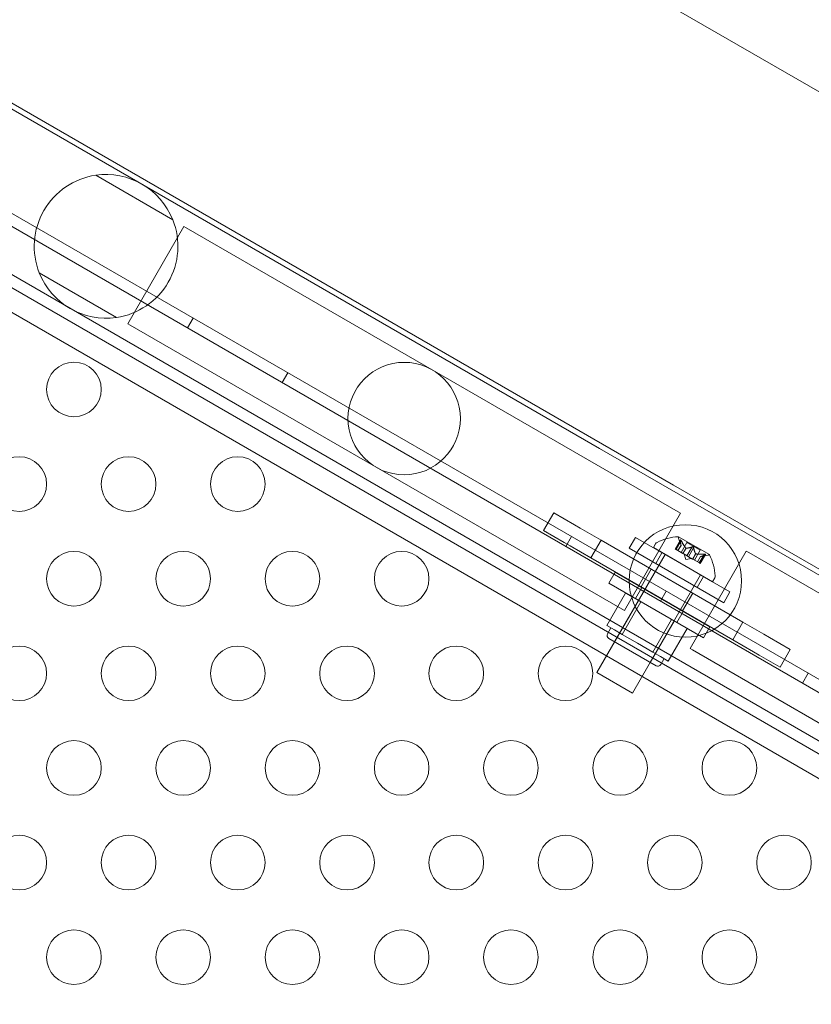
# Model space of a CAD drawing. Extents: x 0 to 1426, y 0 to 1749.
# Drawn here: x 507 to 514, y 1379 to 1388 of the extents above; entities that cross this region are included whole.
import ezdxf

# ---------------------------------------------------------------- set-up
doc = ezdxf.new("R2010")
doc.units = 0
doc.header["$MEASUREMENT"] = 0
doc.header["$PDMODE"] = 64
doc.styles.get("Standard").update_dxf_attribs({"font": 'Helvetica LT 57 Condensed_0.ttf'})
doc.dimstyles.new('FEET-METERS', dxfattribs={"dimtxt": 12, "dimasz": 7, "dimexe": 3, "dimexo": 3, "dimgap": 3, "dimtad": 0, "dimdec": 1, "dimzin": 3, "dimdsep": 46, "dimlunit": 4, "dimtxsty": 'Standard', "dimcen": 0.09, "dimadec": 0, "dimazin": 0, "dimtfac": 2, "dimtdec": 1, "dimtofl": 0, "dimtmove": 0, "dimatfit": 3, "dimfxl": 1, "dimfrac": 2, "dimtolj": 1, "dimtzin": 3, "dimarcsym": 0})

# ---------------------------------------------------------------- blocks, each defined once
blk = doc.blocks.new('*D2503')
at = {"color": 0, "lineweight": -2, "transparency": 16777216}
for p, q in [((903.6979, 1660.7851), (257.6818, 1660.7851)), ((260.6818, 1653.7851), (260.6818, 1358.3818)), ((260.6818, 1024.8387), (260.6818, 1248.3146)), ((830.4772, 1017.8387), (257.6818, 1017.8387))]:
    blk.add_line(p, q, dxfattribs=at)
at = {"color": 0, "lineweight": 0, "transparency": 16777216}
for points in [[(259.5151, 1653.7851), (261.8485, 1653.7851), (260.6818, 1660.7851)], [(259.5151, 1024.8387), (261.8485, 1024.8387), (260.6818, 1017.8387)]]:
    blk.add_solid(points, dxfattribs=at)
at = {"layer": 'Defpoints', "color": 0, "lineweight": 0, "transparency": 16777216}
for p in [(906.6979, 1660.7851), (260.6818, 1017.8387), (833.4772, 1017.8387)]:
    blk.add_point(p, dxfattribs=at)
at = {"color": 0, "lineweight": 0, "transparency": 16777216, "insert": (260.6818, 1303.3482), "char_height": 12, "attachment_point": 5, "rotation": 90}
blk.add_mtext('\\A1;53\'-7" [16.33M]', dxfattribs=at)
blk = doc.blocks.new('A$C4736786E')
at = {"color": 0, "linetype": 'Continuous', "lineweight": 0}
for p, q in [((-261.611, 0.6989), (-267.9001, 4.3299)), ((-267.9191, 4.286), (-262.2899, 1.036)), ((-268.5561, 3.6987), (-255.4863, -3.8472)), ((-266.902, 3.5354), (-266.1961, 3.1279)), ((-231.6882, -17.7071), (-268.3928, 3.4844)), ((-268.5766, 3.1472), (-262.9474, -0.1028)), ((-266.6083, 2.1759), (-266.0938, 3.0671)), ((-266.0938, 3.0671), (-266.0722, 3.0546)), ((-268.6348, 3.0624), (-231.9326, -18.1276)), ((-263.8205, 1.7546), (-266.0722, 3.0546)), ((-262.441, -0.7387), (-268.7301, 2.8923)), ((-266.7121, 2.2341), (-267.4179, 2.6416)), ((-266.6083, 2.1759), (-266.5867, 2.1634)), ((-266.5867, 2.1634), (-264.335, 0.8634)), ((-266.062, 2.1386), (-266.01, 2.2287)), ((-265.1959, 1.6386), (-265.1439, 1.7287)), ((-261.5688, 0.4546), (-263.8205, 1.7546)), ((-257.5005, -1.7291), (-262.2899, 1.036)), ((-264.335, 0.8634), (-262.0833, -0.4366)), ((-257.2754, -1.8043), (-261.611, 0.6989)), ((-261.5688, 0.4546), (-261.5472, 0.4421)), ((-262.8025, 0.2844), (-262.7087, 0.4467)), ((-262.7087, 0.4467), (-262.5185, 0.3369)), ((-261.5472, 0.4421), (-262.0617, -0.4491)), ((-262.8025, 0.2844), (-262.6122, 0.1745)), ((-262.4659, 0.3066), (-262.5185, 0.3369)), ((-262.2757, 0.1967), (-262.4659, 0.3066)), ((-262.5979, 0.1386), (-262.5459, 0.2287)), ((-262.3695, 0.0344), (-262.2757, 0.1967)), ((-260.9767, -0.5533), (-262.2757, 0.1967)), ((-261.9612, 0.222), (-262.0187, 0.1224)), ((-261.0952, -0.278), (-261.9612, 0.222)), ((-261.5482, 0.1982), (-261.5962, 0.115)), ((-261.5486, 0.1949), (-261.5951, 0.1143)), ((-261.5411, 0.1906), (-261.5876, 0.11)), ((-261.2843, 0.0641), (-261.5675, 0.2276)), ((-261.5435, 0.1487), (-261.5628, 0.2052)), ((-262.5597, 0.1442), (-262.6122, 0.1745)), ((-262.3695, 0.0344), (-262.5597, 0.1442)), ((-262.0187, 0.1224), (-261.1527, -0.3776)), ((-261.7967, 0.1285), (-261.7763, 0.1639)), ((-261.2554, -0.184), (-261.7967, 0.1285)), ((-261.5876, 0.11), (-261.5962, 0.115)), ((-261.5876, 0.11), (-261.5276, 0.0753)), ((-261.5435, 0.1489), (-261.5714, 0.1006)), ((-261.5435, 0.1487), (-261.5712, 0.1005)), ((-261.4891, 0.1754), (-261.542, 0.0837)), ((-261.4997, 0.1236), (-261.5276, 0.0753)), ((-261.4978, 0.1225), (-261.5256, 0.0742)), ((-261.4428, 0.1338), (-261.4893, 0.0533)), ((-261.3687, 0.1059), (-261.4891, 0.1754)), ((-261.4278, 0.1252), (-261.4743, 0.0446)), ((-260.9458, 0.0949), (-261.4603, -0.7963)), ((-261.3687, 0.1059), (-261.4216, 0.0142)), ((-260.9458, 0.0949), (-260.9241, 0.0824)), ((-261.0704, -0.7156), (-262.3695, 0.0344)), ((-261.6884, 0.066), (-262.3134, -1.0165)), ((-261.7177, 0.0813), (-261.7752, -0.0183)), ((-261.5276, 0.0753), (-261.5249, 0.0738)), ((-261.5249, 0.0738), (-261.4887, 0.0529)), ((-261.499, 0.0191), (-261.516, 0.0687)), ((-261.499, 0.0191), (-261.4476, 0.0292)), ((-261.4743, 0.0446), (-261.4887, 0.0529)), ((-261.4743, 0.0446), (-261.438, 0.0236)), ((-261.4102, 0.0719), (-261.438, 0.0236)), ((-261.438, 0.0236), (-261.435, 0.0219)), ((-261.4082, 0.0708), (-261.4361, 0.0225)), ((-261.435, 0.0219), (-261.375, -0.0128)), ((-261.3646, 0.0454), (-261.3924, -0.0027)), ((-261.3644, 0.0455), (-261.3923, -0.0028)), ((-261.3296, 0.0685), (-261.3761, -0.0121)), ((-261.3221, 0.0641), (-261.3686, -0.0165)), ((-261.3194, 0.0661), (-261.3674, -0.0171)), ((-261.3646, 0.0454), (-261.306, 0.0569)), ((-258.6725, -1.2176), (-260.9241, 0.0824)), ((-261.9094, -0.2313), (-261.8156, -0.0689)), ((-261.3674, -0.0171), (-261.375, -0.0128)), ((-262.9474, -0.1028), (-258.4199, -2.7168)), ((-262.1456, -0.0973), (-262.2031, -0.1969)), ((-262.1456, -0.0973), (-261.2796, -0.5973)), ((-261.3637, -0.1215), (-261.9887, -1.204)), ((-261.3388, -0.1374), (-261.3963, -0.237)), ((-261.2554, -0.184), (-261.235, -0.1486)), ((-261.3371, -0.6969), (-262.2031, -0.1969)), ((-261.902, -0.238), (-261.9595, -0.3376)), ((-262.0511, -0.2876), (-262.223, -0.5853)), ((-262.151, -0.7351), (-261.9322, -0.3562)), ((-262.0511, -0.2876), (-261.9105, -0.3688)), ((-261.7318, -0.3614), (-261.6798, -0.2713)), ((-261.5305, -0.45), (-261.4367, -0.2876)), ((-261.0952, -0.278), (-261.1527, -0.3776)), ((-262.0833, -0.4366), (-262.0617, -0.4491)), ((-261.9105, -0.3688), (-262.0824, -0.6665)), ((-261.9105, -0.3688), (-261.6292, -0.5311)), ((-261.6292, -0.5311), (-261.8011, -0.8288)), ((-261.6292, -0.5311), (-261.4886, -0.6123)), ((-261.5231, -0.4567), (-261.5806, -0.5563)), ((-262.1527, -0.6259), (-262.223, -0.5853)), ((-262.2165, -0.6612), (-262.1853, -0.607)), ((-262.0824, -0.6665), (-262.1527, -0.6259)), ((-261.8262, -0.9226), (-261.6075, -0.5437)), ((-261.4886, -0.6123), (-261.6605, -0.91)), ((-261.2796, -0.5973), (-261.3371, -0.6969)), ((-261.0704, -0.7156), (-260.9767, -0.5533)), ((-260.7864, -0.6631), (-260.9767, -0.5533)), ((-262.2051, -0.7038), (-261.7721, -0.9538)), ((-261.9417, -0.7477), (-262.0824, -0.6665)), ((-260.8802, -0.8255), (-261.0704, -0.7156)), ((-260.7339, -0.6934), (-260.7864, -0.6631)), ((-260.7339, -0.6934), (-260.5437, -0.8033)), ((-262.441, -0.7387), (-258.1054, -3.2419)), ((-261.8011, -0.8288), (-261.9417, -0.7477)), ((-261.4603, -0.7963), (-261.4386, -0.8088)), ((-261.4386, -0.8088), (-259.187, -2.1088)), ((-260.6374, -0.9656), (-260.5437, -0.8033)), ((-261.7308, -0.8694), (-261.8011, -0.8288)), ((-261.6605, -0.91), (-261.7308, -0.8694)), ((-261.7294, -0.9424), (-261.6982, -0.8883)), ((-260.8276, -0.8558), (-260.8802, -0.8255)), ((-260.8276, -0.8558), (-260.6374, -0.9656)), ((-261.9887, -1.204), (-262.3134, -1.0165)), ((-260.4328, -1.1114), (-260.3808, -1.0213))]:
    blk.add_line(p, q, dxfattribs=at)
for centre, radius in [((-267.1008, 1.5754), 0.25), ((-264.0778, 1.309), 0.5145), ((-267.6008, 0.7094), 0.25), ((-266.6008, 0.7094), 0.25), ((-265.6008, 0.7094), 0.25), ((-261.5037, -0.1771), 0.5145), ((-267.1008, -0.1567), 0.25), ((-266.1008, -0.1567), 0.25), ((-265.1008, -0.1567), 0.25), ((-264.1008, -0.1567), 0.25), ((-267.6008, -1.0227), 0.25), ((-266.6008, -1.0227), 0.25), ((-265.6008, -1.0227), 0.25), ((-264.6008, -1.0227), 0.25), ((-263.6008, -1.0227), 0.25), ((-262.6008, -1.0227), 0.25), ((-267.1008, -1.8887), 0.25), ((-266.1008, -1.8887), 0.25), ((-265.1008, -1.8887), 0.25), ((-264.1008, -1.8887), 0.25), ((-263.1008, -1.8887), 0.25), ((-262.1008, -1.8887), 0.25), ((-261.1008, -1.8887), 0.25), ((-267.6008, -2.7547), 0.25), ((-266.6008, -2.7547), 0.25), ((-265.6008, -2.7547), 0.25), ((-264.6008, -2.7547), 0.25), ((-263.6008, -2.7547), 0.25), ((-262.6008, -2.7547), 0.25), ((-261.6008, -2.7547), 0.25), ((-260.6008, -2.7547), 0.25), ((-267.1008, -3.6208), 0.25), ((-266.1008, -3.6208), 0.25), ((-265.1008, -3.6208), 0.25), ((-264.1008, -3.6208), 0.25), ((-263.1008, -3.6208), 0.25), ((-262.1008, -3.6208), 0.25), ((-261.1008, -3.6208), 0.25)]:
    blk.add_circle(centre, radius, dxfattribs=at)
for centre, radius, start, end in [((-266.807, 2.8848), 0.6575, 98.29948, 201.70053), ((-266.807, 2.8848), 0.6575, 21.70053, 98.29948), ((-266.807, 2.8848), 0.6575, 278.29948, 21.70053), ((-266.807, 2.8848), 0.6575, 201.70053, 278.29948), ((-261.5441, -0.2565), 0.4851, 92.92608, 116.87028), ((-261.5687, 0.2254), 0.0025, 60.00001, 93.12309), ((-261.5687, 0.2254), 0.0025, 0.00318, 60.00001), ((-261.5037, 0.2254), 0.0625, 180.00318, 198.92919), ((-261.7492, 0.1483), 0.0312, 116.87028, 150.00001), ((-261.318, 0.1182), 0.0625, 281.07082, 299.99683), ((-261.2855, 0.0619), 0.0025, 60.00001, 119.99683), ((-261.2855, 0.0619), 0.0025, 26.87692, 60.00001), ((-261.7152, -0.1577), 0.4851, 3.12973, 27.07393), ((-261.2621, -0.1329), 0.0313, 330.00001, 3.12973), ((-262.1895, -0.6768), 0.0312, 150.00001, 240.00001), ((-261.7565, -0.9268), 0.0312, 240.00001, 330.00001)]:
    blk.add_arc(centre, radius, start, end, dxfattribs=at)
for points, knots in [([(-261.5485, 0.1969), (-261.5486, 0.1968), (-261.5486, 0.1967), (-261.5486, 0.1964), (-261.5486, 0.1962), (-261.5486, 0.1959)], [0.026417714, 0.026417714, 0.026417714, 0.026417714, 0.026883246, 0.026883246, 0.028070805, 0.028070805, 0.028070805, 0.028070805]), ([(-261.5485, 0.1969), (-261.5485, 0.197), (-261.5485, 0.1971), (-261.5484, 0.1977), (-261.5483, 0.1982), (-261.5478, 0.1987), (-261.5476, 0.1988), (-261.5471, 0.1989), (-261.5468, 0.1988), (-261.5465, 0.1987), (-261.5465, 0.1987), (-261.5465, 0.1986), (-261.5465, 0.1986), (-261.5464, 0.1986), (-261.5464, 0.1986), (-261.5464, 0.1986), (-261.5464, 0.1986), (-261.5464, 0.1986), (-261.5464, 0.1986), (-261.5463, 0.1985), (-261.5463, 0.1985), (-261.546, 0.1984), (-261.5458, 0.1982), (-261.5453, 0.1976), (-261.5449, 0.1973), (-261.5442, 0.1963), (-261.5438, 0.1957), (-261.5431, 0.1945), (-261.5428, 0.194), (-261.5425, 0.1934)], [0, 0, 0, 0, 0.00041232, 0.00041232, 0.00367036, 0.00367036, 0.0061271, 0.0061271, 0.00796491, 0.00796491, 0.00815345, 0.00815345, 0.00825503, 0.00825503, 0.00831852, 0.00831852, 0.00838777, 0.00838777, 0.00848273, 0.00848273, 0.00870295, 0.00870295, 0.01013563, 0.01013563, 0.01215525, 0.01215525, 0.01467787, 0.01467787, 0.0166517, 0.0166517, 0.0166517, 0.0166517]), ([(-261.5425, 0.1934), (-261.5425, 0.1935), (-261.5426, 0.1936), (-261.5431, 0.1946), (-261.5436, 0.1954), (-261.5445, 0.1967), (-261.5449, 0.1973), (-261.5456, 0.198), (-261.546, 0.1983), (-261.5463, 0.1985), (-261.5463, 0.1985), (-261.5464, 0.1986), (-261.5464, 0.1986), (-261.5464, 0.1986), (-261.5464, 0.1986), (-261.5464, 0.1986), (-261.5464, 0.1986), (-261.5465, 0.1986), (-261.5465, 0.1986), (-261.5465, 0.1987), (-261.5465, 0.1987), (-261.5468, 0.1988), (-261.547, 0.1988), (-261.5474, 0.1989), (-261.5476, 0.1988), (-261.548, 0.1985), (-261.5482, 0.1982), (-261.5484, 0.1976), (-261.5485, 0.1973), (-261.5485, 0.1969)], [0, 0, 0, 0, 0.00041133, 0.00041133, 0.0035034, 0.0035034, 0.00594033, 0.00594033, 0.00795678, 0.00795678, 0.00816734, 0.00816734, 0.00825334, 0.00825334, 0.00831687, 0.00831687, 0.00838579, 0.00838579, 0.00847957, 0.00847957, 0.00869405, 0.00869405, 0.01012524, 0.01012524, 0.01214061, 0.01214061, 0.01467168, 0.01467168, 0.01664979, 0.01664979, 0.01664979, 0.01664979]), ([(-261.5411, 0.1906), (-261.5414, 0.1914), (-261.5418, 0.1922), (-261.5423, 0.1931), (-261.5424, 0.1933), (-261.5425, 0.1934)], [0.007300399, 0.007300399, 0.007300399, 0.007300399, 0.009949303, 0.009949303, 0.010414835, 0.010414835, 0.010414835, 0.010414835]), ([(-261.5437, 0.1495), (-261.5437, 0.1493), (-261.5436, 0.1492), (-261.5435, 0.1488), (-261.5435, 0.1487), (-261.5435, 0.1487)], [0.006463967, 0.006463967, 0.006463967, 0.006463967, 0.007125803, 0.007125803, 0.009029787, 0.009029787, 0.009029787, 0.009029787]), ([(-261.5006, 0.1246), (-261.5005, 0.1244), (-261.5003, 0.1242), (-261.5, 0.1239), (-261.4999, 0.1237), (-261.4997, 0.1236)], [0.006463967, 0.006463967, 0.006463967, 0.006463967, 0.007125803, 0.007125803, 0.007719964, 0.007719964, 0.007719964, 0.007719964]), ([(-261.4969, 0.1224), (-261.497, 0.1224), (-261.4972, 0.1224), (-261.4978, 0.1224), (-261.4983, 0.1226), (-261.4991, 0.1231), (-261.4994, 0.1233), (-261.4997, 0.1236)], [0.006463967, 0.006463967, 0.006463967, 0.006463967, 0.007125803, 0.007125803, 0.009029787, 0.009029787, 0.010339612, 0.010339612, 0.010339612, 0.010339612]), ([(-261.4405, 0.1345), (-261.4406, 0.1345), (-261.4408, 0.1345), (-261.4412, 0.1344), (-261.4415, 0.1343), (-261.4418, 0.1342)], [0.026417714, 0.026417714, 0.026417714, 0.026417714, 0.026883246, 0.026883246, 0.028070805, 0.028070805, 0.028070805, 0.028070805]), ([(-261.4405, 0.1345), (-261.4404, 0.1346), (-261.4403, 0.1346), (-261.4394, 0.1347), (-261.4386, 0.1347), (-261.437, 0.1346), (-261.4362, 0.1344), (-261.4348, 0.134), (-261.4341, 0.1337), (-261.4334, 0.1334), (-261.4334, 0.1333), (-261.4333, 0.1333), (-261.4333, 0.1333), (-261.4332, 0.1332), (-261.4332, 0.1332), (-261.4332, 0.1332), (-261.4331, 0.1332), (-261.4331, 0.1332), (-261.4331, 0.1332), (-261.433, 0.1331), (-261.4329, 0.1331), (-261.4324, 0.1328), (-261.4321, 0.1325), (-261.4312, 0.1318), (-261.4307, 0.1313), (-261.4298, 0.1303), (-261.4294, 0.1296), (-261.4287, 0.1285), (-261.4285, 0.128), (-261.4283, 0.1275)], [0, 0, 0, 0, 0.00041348, 0.00041348, 0.00335938, 0.00335938, 0.00572359, 0.00572359, 0.00794646, 0.00794646, 0.00816387, 0.00816387, 0.00825132, 0.00825132, 0.00831543, 0.00831543, 0.00838451, 0.00838451, 0.0084777, 0.0084777, 0.00868732, 0.00868732, 0.01011652, 0.01011652, 0.01212817, 0.01212817, 0.01466672, 0.01466672, 0.01664861, 0.01664861, 0.01664861, 0.01664861]), ([(-261.4283, 0.1275), (-261.4284, 0.1276), (-261.4284, 0.1277), (-261.4287, 0.1285), (-261.4291, 0.1293), (-261.43, 0.1306), (-261.4305, 0.1311), (-261.4316, 0.1322), (-261.4322, 0.1326), (-261.4329, 0.1331), (-261.433, 0.1331), (-261.433, 0.1331), (-261.4331, 0.1332), (-261.4331, 0.1332), (-261.4331, 0.1332), (-261.4332, 0.1332), (-261.4332, 0.1332), (-261.4332, 0.1333), (-261.4333, 0.1333), (-261.4334, 0.1333), (-261.4334, 0.1334), (-261.4339, 0.1336), (-261.4343, 0.1338), (-261.4354, 0.1342), (-261.436, 0.1344), (-261.4374, 0.1346), (-261.4382, 0.1347), (-261.4395, 0.1347), (-261.44, 0.1346), (-261.4405, 0.1345)], [0, 0, 0, 0, 0.00041393, 0.00041393, 0.00331032, 0.00331032, 0.00567645, 0.00567645, 0.00794407, 0.00794407, 0.00816309, 0.00816309, 0.00825092, 0.00825092, 0.00831521, 0.00831521, 0.00838441, 0.00838441, 0.0084776, 0.0084776, 0.00868657, 0.00868657, 0.01011525, 0.01011525, 0.0121263, 0.0121263, 0.01466595, 0.01466595, 0.01664838, 0.01664838, 0.01664838, 0.01664838]), ([(-261.4278, 0.1252), (-261.4279, 0.1258), (-261.428, 0.1265), (-261.4282, 0.1273), (-261.4283, 0.1274), (-261.4283, 0.1275)], [0.007300399, 0.007300399, 0.007300399, 0.007300399, 0.009949303, 0.009949303, 0.010414835, 0.010414835, 0.010414835, 0.010414835]), ([(-261.4106, 0.0726), (-261.4106, 0.0725), (-261.4105, 0.0724), (-261.4104, 0.0721), (-261.4103, 0.072), (-261.4102, 0.0719)], [0.006463967, 0.006463967, 0.006463967, 0.006463967, 0.007125803, 0.007125803, 0.007719964, 0.007719964, 0.007719964, 0.007719964]), ([(-261.4069, 0.0705), (-261.4071, 0.0705), (-261.4074, 0.0706), (-261.4083, 0.0707), (-261.4089, 0.071), (-261.4097, 0.0714), (-261.4099, 0.0717), (-261.4102, 0.0719)], [0.006463967, 0.006463967, 0.006463967, 0.006463967, 0.007125803, 0.007125803, 0.009029787, 0.009029787, 0.010339612, 0.010339612, 0.010339612, 0.010339612]), ([(-261.3638, 0.0456), (-261.3639, 0.0456), (-261.3641, 0.0456), (-261.3643, 0.0455), (-261.3643, 0.0455), (-261.3644, 0.0455)], [0.006463967, 0.006463967, 0.006463967, 0.006463967, 0.007125803, 0.007125803, 0.007719964, 0.007719964, 0.007719964, 0.007719964]), ([(-261.3264, 0.0687), (-261.3265, 0.0687), (-261.3267, 0.0687), (-261.3272, 0.0686), (-261.3276, 0.0686), (-261.328, 0.0686)], [0.026417714, 0.026417714, 0.026417714, 0.026417714, 0.026883246, 0.026883246, 0.028070805, 0.028070805, 0.028070805, 0.028070805]), ([(-261.3264, 0.0687), (-261.3263, 0.0687), (-261.3261, 0.0687), (-261.325, 0.0687), (-261.324, 0.0687), (-261.3224, 0.0685), (-261.3218, 0.0684), (-261.3208, 0.0682), (-261.3204, 0.0681), (-261.32, 0.0679), (-261.32, 0.0679), (-261.32, 0.0679), (-261.32, 0.0679), (-261.3199, 0.0678), (-261.3199, 0.0678), (-261.3199, 0.0678), (-261.3199, 0.0678), (-261.3199, 0.0678), (-261.3199, 0.0678), (-261.3198, 0.0678), (-261.3198, 0.0678), (-261.3196, 0.0676), (-261.3194, 0.0675), (-261.3192, 0.0671), (-261.3191, 0.0669), (-261.3192, 0.0664), (-261.3193, 0.0661), (-261.3198, 0.0656), (-261.32, 0.0654), (-261.3203, 0.0651)], [0, 0, 0, 0, 0.00041106, 0.00041106, 0.0035373, 0.0035373, 0.00597776, 0.00597776, 0.00795862, 0.00795862, 0.008168, 0.008168, 0.00825376, 0.00825376, 0.00831721, 0.00831721, 0.00838612, 0.00838612, 0.00848005, 0.00848005, 0.00869554, 0.00869554, 0.01012717, 0.01012717, 0.01214334, 0.01214334, 0.01467282, 0.01467282, 0.01665013, 0.01665013, 0.01665013, 0.01665013]), ([(-261.3203, 0.0651), (-261.3202, 0.0652), (-261.3202, 0.0652), (-261.3197, 0.0656), (-261.3194, 0.066), (-261.3191, 0.0667), (-261.3191, 0.0669), (-261.3194, 0.0674), (-261.3195, 0.0676), (-261.3198, 0.0678), (-261.3198, 0.0678), (-261.3199, 0.0678), (-261.3199, 0.0678), (-261.3199, 0.0678), (-261.3199, 0.0678), (-261.3199, 0.0678), (-261.3199, 0.0678), (-261.32, 0.0679), (-261.32, 0.0679), (-261.32, 0.0679), (-261.3201, 0.0679), (-261.3203, 0.068), (-261.3206, 0.0681), (-261.3213, 0.0683), (-261.3218, 0.0684), (-261.323, 0.0686), (-261.3238, 0.0686), (-261.3251, 0.0687), (-261.3258, 0.0687), (-261.3264, 0.0687)], [0, 0, 0, 0, 0.00041176, 0.00041176, 0.00365422, 0.00365422, 0.00610875, 0.00610875, 0.00796436, 0.00796436, 0.00817423, 0.00817423, 0.00825796, 0.00825796, 0.00832097, 0.00832097, 0.00839048, 0.00839048, 0.00848722, 0.00848722, 0.00871815, 0.00871815, 0.01015814, 0.01015814, 0.01218673, 0.01218673, 0.01468858, 0.01468858, 0.01665151, 0.01665151, 0.01665151, 0.01665151]), ([(-261.3221, 0.0641), (-261.3215, 0.0644), (-261.3209, 0.0647), (-261.3204, 0.065), (-261.3204, 0.0651), (-261.3203, 0.0651)], [0.007300399, 0.007300399, 0.007300399, 0.007300399, 0.009949303, 0.009949303, 0.010414835, 0.010414835, 0.010414835, 0.010414835])]:
    blk.add_open_spline(points, degree=3, knots=knots, dxfattribs=at)
for points, weights in [([(-261.5437, 0.1495), (-261.5483, 0.1642), (-261.5486, 0.1959)], [1.2877924798, 1.2144124615, 1.05685445761]), ([(-261.5486, 0.1949), (-261.5483, 0.1634), (-261.5435, 0.1489)], [1.06120691497, 1.21890298912, 1.29071555247]), ([(-261.5006, 0.1246), (-261.5202, 0.148), (-261.5417, 0.1919)], [1.2877924798, 1.2144124615, 1.05685445761]), ([(-261.5411, 0.1906), (-261.5195, 0.1468), (-261.4997, 0.1236)], [1.06120691497, 1.21890298912, 1.29071555247]), ([(-261.4428, 0.1338), (-261.4776, 0.1226), (-261.4978, 0.1225)], [1.06120691497, 1.21890298912, 1.29071555247]), ([(-261.4969, 0.1224), (-261.4767, 0.1228), (-261.4418, 0.1342)], [1.2877924798, 1.2144124615, 1.05685445761]), ([(-261.4106, 0.0726), (-261.4204, 0.0903), (-261.428, 0.1263)], [1.2877924798, 1.2144124615, 1.05685445761]), ([(-261.4278, 0.1252), (-261.4201, 0.0894), (-261.4102, 0.0719)], [1.06120691497, 1.21890298912, 1.29071555247]), ([(-261.3296, 0.0685), (-261.3783, 0.0652), (-261.4082, 0.0708)], [1.06120691497, 1.21890298912, 1.29071555247]), ([(-261.4069, 0.0705), (-261.3769, 0.0652), (-261.328, 0.0686)], [1.2877924798, 1.2144124615, 1.05685445761]), ([(-261.3221, 0.0641), (-261.3495, 0.0486), (-261.3644, 0.0455)], [1.06120691497, 1.21890298912, 1.29071555247]), ([(-261.3638, 0.0456), (-261.3487, 0.049), (-261.3211, 0.0646)], [1.2877924798, 1.2144124615, 1.05685445761])]:
    blk.add_rational_spline(points, weights, degree=2, dxfattribs=at)
for points in [[(-261.5486, 0.1949), (-261.5486, 0.1953), (-261.5486, 0.1956), (-261.5486, 0.1959)], [(-261.4428, 0.1338), (-261.4425, 0.134), (-261.4421, 0.1341), (-261.4418, 0.1342)], [(-261.3646, 0.0454), (-261.3646, 0.0454), (-261.3645, 0.0454), (-261.3644, 0.0455)], [(-261.3296, 0.0685), (-261.329, 0.0685), (-261.3285, 0.0686), (-261.328, 0.0686)]]:
    blk.add_open_spline(points, degree=3, dxfattribs=at)
blk = doc.blocks.new('unit')
at = {"lineweight": 0}
blk.add_lwpolyline([(1090.9422, 1861.6714), (1007.8037, 1909.6714), (924.6653, 1861.6714), (924.6653, 1765.6714), (1007.8037, 1717.6714), (1090.9422, 1765.6714)], close=True, dxfattribs=at)
blk.add_blockref('A$C4736786E', (1214.1121, 1744.533), dxfattribs=at)

msp = doc.modelspace()

# ---------------------------------------------------------------- block references
at = {"lineweight": 0}
msp.add_blockref('unit', (-439.7194, -361.1972), dxfattribs=at)

# ---------------------------------------------------------------- dimensions: what is measured, and where the dimension line sits
dim = msp.add_linear_dim(base=(260.6818, 1017.8387), p1=(906.6979, 1660.7851), p2=(833.4772, 1017.8387), angle=90, dimstyle='FEET-METERS', dxfattribs=at)
dim.commit()
dim.dimension.update_dxf_attribs({"geometry": '*D2503', "text_midpoint": (260.6818, 1303.3482), "dimtype": 160})

doc.saveas('drawing.dxf')
